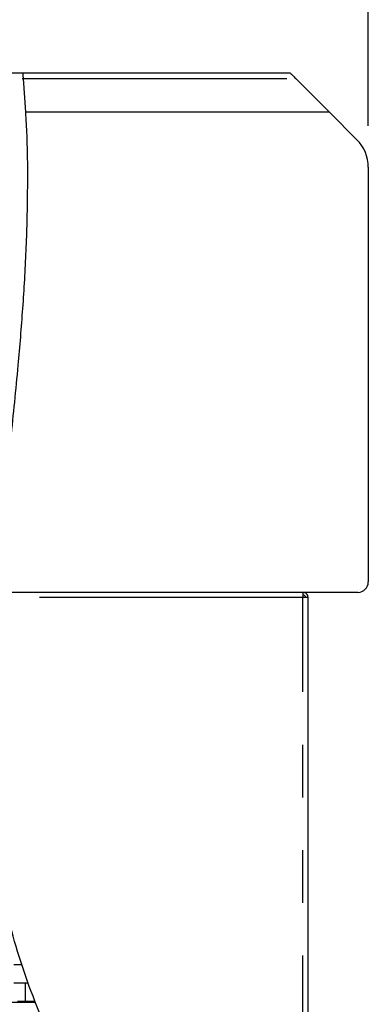
# Model space of a CAD drawing. Extents: x 0 to 418, y 0 to 292.
# Drawn here: x 236 to 245, y 223 to 247 of the extents above; entities that cross this region are included whole.
import ezdxf

# ---------------------------------------------------------------- set-up
doc = ezdxf.new("R2010")
doc.units = 0
doc.linetypes.add('PHANTOM', pattern=[12.7, 6.35, -1.27, 1.27, -1.27, 1.27, -1.27])
doc.layers.add('BEMAßUNG', color=96, linetype='CONTINUOUS')
doc.layers.add('SLD-0', color=179, linetype='CONTINUOUS')
doc.styles.add('SLDTEXTSTYLE0', font='TXT', dxfattribs={"width": 0.75})
doc.styles.add('SLDTEXTSTYLE2', font='TXT', dxfattribs={"width": 0.96})
doc.dimstyles.new('SLDDIMSTYLE1', dxfattribs={"dimtxt": 3.5, "dimasz": 3.302, "dimexe": 0, "dimexo": 0.0625, "dimgap": 0.875, "dimtad": 1, "dimdec": 0, "dimlfac": 16, "dimrnd": 1e-09, "dimzin": 12, "dimtxsty": 'SLDTEXTSTYLE0', "dimblk1": 'NONE', "dimblk2": 'NONE', "dimsah": 1, "dimcen": 0.09, "dimazin": 3, "dimtfac": 1, "dimtofl": 0, "dimtmove": 0, "dimatfit": 3, "dimtolj": 1, "dimtzin": 12})

# ---------------------------------------------------------------- blocks, each defined once
blk = doc.blocks.new('_D_12')
at = {"layer": 'BEMAßUNG'}
for p, q in [((197.876, 245.93), (197.876, 250.496)), ((244.751, 244.354), (244.751, 250.496)), ((197.876, 249.496), (244.751, 249.496))]:
    blk.add_line(p, q, dxfattribs=at)
for points in [[(197.876, 249.496), (201.178, 248.988), (201.178, 250.004)], [(244.751, 249.496), (241.449, 250.004), (241.449, 248.988)]]:
    blk.add_solid(points, dxfattribs=at)
at = {"layer": 'BEMAßUNG', "insert": (218.145, 253.745), "char_height": 3.5, "attachment_point": 1, "style": 'SLDTEXTSTYLE2'}
blk.add_mtext('750', dxfattribs=at)
blk = doc.blocks.new('_NONE')

msp = doc.modelspace()

# ---------------------------------------------------------------- linework, layer by layer
at = {"layer": 'SLD-0', "color": 179, "linetype": 'CONTINUOUS'}
for p, q in [((236.431, 245.617), (198.29, 245.617)), ((242.876, 245.617), (236.431, 245.617)), ((236.497, 244.68), (236.442, 245.489)), ((242.876, 245.617), (242.878, 245.615)), ((242.878, 245.615), (242.884, 245.61)), ((242.884, 245.61), (242.893, 245.6)), ((242.893, 245.6), (242.906, 245.587)), ((242.906, 245.587), (242.922, 245.571)), ((242.922, 245.571), (242.94, 245.553)), ((242.94, 245.553), (242.961, 245.533)), ((242.961, 245.533), (242.982, 245.511)), ((242.982, 245.511), (243.004, 245.489)), ((243.004, 245.489), (243.814, 244.68)), ((243.814, 244.68), (236.497, 244.68)), ((244.477, 244.017), (243.814, 244.68)), ((244.751, 243.354), (244.751, 233.367)), ((244.501, 233.117), (236.158, 233.117)), ((243.176, 233.117), (243.176, 233.055)), ((243.301, 232.992), (243.176, 232.992)), ((243.301, 192.617), (243.301, 232.992)), ((236.411, 224.149), (236.208, 224.149)), ((236.208, 223.711), (236.556, 223.711)), ((236.728, 223.242), (205.304, 223.242)), ((236.301, 223.274), (236.489, 223.274)), ((236.489, 223.274), (236.722, 223.274))]:
    msp.add_line(p, q, dxfattribs=at)
at = {"layer": 'SLD-0', "color": 8, "linetype": 'PHANTOM'}
for p, q in [((198.31, 245.489), (236.442, 245.489)), ((236.442, 245.489), (243.004, 245.489)), ((243.176, 232.992), (235.747, 232.992)), ((243.176, 192.617), (243.176, 232.992)), ((236.489, 223.274), (236.489, 223.711))]:
    msp.add_line(p, q, dxfattribs=at)
at = {"layer": 'SLD-0', "color": 179, "linetype": 'CONTINUOUS'}
for centre, radius, start, end in [((243.814, 243.354), 0.937, 0, 45), ((244.501, 233.367), 0.25, 270, 0)]:
    msp.add_arc(centre, radius, start, end, dxfattribs=at)
for points, knots in [([(236.442, 245.489), (236.441, 245.504), (236.439, 245.532), (236.435, 245.571), (236.433, 245.6), (236.431, 245.616), (236.431, 245.616), (236.431, 245.616)], [0, 0, 0, 0, 0.215731, 0.43147, 0.646901, 0.861584, 1, 1, 1, 1]), ([(236.489, 244.68), (236.501, 244.495), (236.542, 243.849), (236.542, 242.736), (236.508, 241.346), (236.426, 239.961), (236.302, 238.451), (236.137, 236.825), (235.946, 235.087), (235.835, 233.937), (235.78, 233.367)], [0, 0, 0, 0, 0.048892, 0.1711198, 0.2940924, 0.4165732, 0.5377994, 0.6944908, 0.8486457, 1, 1, 1, 1]), ([(243.172, 233.117), (243.172, 233.115), (243.173, 233.112), (243.174, 233.083), (243.175, 233.041), (243.176, 233.009), (243.176, 232.992)], [0, 0, 0, 0, 0.249989, 0.499993, 0.749999, 1, 1, 1, 1]), ([(243.301, 232.992), (243.299, 233.009), (243.296, 233.041), (243.267, 233.083), (243.225, 233.112), (243.193, 233.115), (243.176, 233.117)], [0, 0, 0, 0, 0.249997, 0.499998, 0.749997, 1, 1, 1, 1]), ([(198.239, 208.535), (198.623, 208.538), (199.404, 208.544), (200.593, 208.623), (201.817, 208.737), (203.078, 208.882), (204.375, 209.042), (205.706, 209.207), (207.073, 209.364), (208.425, 209.497), (209.76, 209.598), (211.075, 209.661), (212.417, 209.682), (213.786, 209.651), (215.179, 209.559), (216.593, 209.407), (218.186, 209.184), (219.949, 208.883), (221.87, 208.509), (223.775, 208.111), (225.517, 207.741), (227.092, 207.416), (228.494, 207.145), (229.849, 206.91), (231.054, 206.737), (232.11, 206.624), (233.019, 206.561), (233.887, 206.541), (234.71, 206.571), (235.485, 206.654), (236.154, 206.786), (236.72, 206.953), (237.194, 207.141), (237.635, 207.37), (238.04, 207.641), (238.408, 207.958), (238.737, 208.322), (239.025, 208.735), (239.266, 209.189), (239.46, 209.68), (239.612, 210.205), (239.726, 210.77), (239.804, 211.369), (239.848, 211.996), (239.86, 212.685), (239.833, 213.431), (239.762, 214.227), (239.652, 215.025), (239.494, 215.864), (239.28, 216.734), (239.009, 217.627), (238.703, 218.494), (238.372, 219.339), (238.025, 220.167), (237.649, 221.035), (237.253, 221.946), (236.854, 222.904), (236.492, 223.862), (236.183, 224.828), (235.947, 225.802), (235.777, 226.782), (235.665, 227.769), (235.603, 228.767), (235.585, 229.79), (235.607, 230.838), (235.662, 231.911), (235.719, 232.63), (235.747, 232.992)], [0, 0, 0, 0, 0.017219, 0.035025, 0.053424, 0.072405, 0.091947, 0.112021, 0.132599, 0.153658, 0.172965, 0.192645, 0.212704, 0.23316, 0.254041, 0.275326, 0.296929, 0.326175, 0.355539, 0.384728, 0.413439, 0.435461, 0.456851, 0.477468, 0.497181, 0.511443, 0.525078, 0.538056, 0.55036, 0.561996, 0.572995, 0.580866, 0.588462, 0.595842, 0.603087, 0.610293, 0.617571, 0.625044, 0.632837, 0.640538, 0.648704, 0.657326, 0.666368, 0.675779, 0.685499, 0.697261, 0.709244, 0.721327, 0.733385, 0.747549, 0.761476, 0.775212, 0.788785, 0.802208, 0.815484, 0.831219, 0.846733, 0.862037, 0.877165, 0.892193, 0.906946, 0.921764, 0.9367, 0.951794, 0.967647, 0.983714, 1, 1, 1, 1]), ([(243.239, 232.992), (243.238, 233), (243.236, 233.017), (243.221, 233.037), (243.201, 233.052), (243.184, 233.054), (243.176, 233.055)], [0, 0, 0, 0, 0.250003, 0.499982, 0.74998, 1, 1, 1, 1])]:
    msp.add_open_spline(points, degree=3, knots=knots, dxfattribs=at)

# ---------------------------------------------------------------- dimensions: what is measured, and where the dimension line sits
at = {"layer": 'BEMAßUNG'}
dim = msp.add_linear_dim(base=(197.876, 249.496), p1=(244.751, 243.354), p2=(197.876, 244.93), dimstyle='SLDDIMSTYLE1', dxfattribs=at)
dim.commit()
dim.dimension.update_dxf_attribs({"geometry": '_D_12', "text_midpoint": (222.025, 249.496), "dimtype": 160})

doc.saveas('drawing.dxf')
